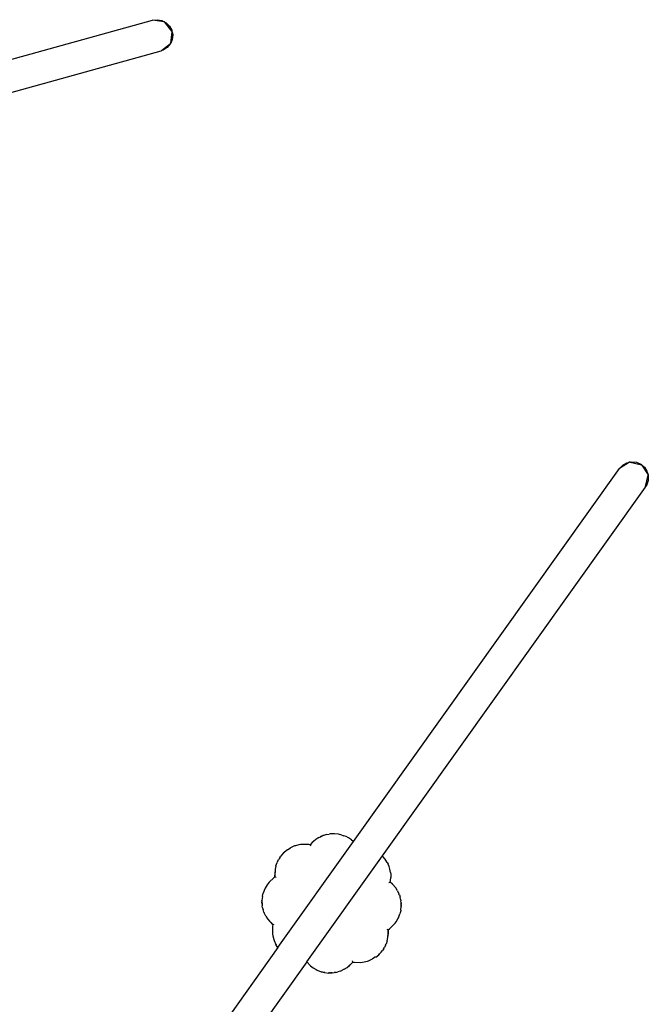
# Model space of a CAD drawing. Extents: x 1381 to 5293, y 4773 to 6627.
# Drawn here: x 1908 to 2066, y 5197 to 5445 of the extents above; entities that cross this region are included whole.
import ezdxf

# ---------------------------------------------------------------- set-up
doc = ezdxf.new("R2010")
doc.units = 0
doc.layers.get('0').update_dxf_attribs({"linetype": 'CONTINUOUS'})

# ---------------------------------------------------------------- blocks, each defined once
blk = doc.blocks.new('xfy70_polipo_3d_sketchup')
for p, q in [((-411.53, -64.62), (-368.9, -52.8)), ((-368.9, -52.8), (-367.72, -52.66)), ((-365.98, -53.16), (-368.9, -52.8)), ((-367.72, -52.66), (-366.54, -52.87)), ((-366.54, -52.87), (-365.98, -53.16)), ((-365.86, -53.18), (-365.98, -53.16)), ((-365.8, -53.26), (-365.86, -53.18)), ((-365.8, -53.26), (-365.48, -53.42)), ((-364.02, -55.53), (-365.8, -53.26)), ((-365.48, -53.42), (-364.63, -54.26)), ((-364.63, -54.26), (-364.07, -55.3)), ((-364.34, -58.56), (-363.99, -55.7)), ((-364.07, -55.3), (-364.02, -55.53)), ((-363.98, -55.59), (-364.02, -55.53)), ((-363.99, -55.7), (-363.98, -55.59)), ((-363.99, -55.7), (-363.84, -56.47)), ((-363.84, -56.47), (-363.96, -57.66)), ((-366.67, -60.44), (-364.38, -58.65)), ((-364.43, -58.76), (-365.2, -59.67)), ((-364.38, -58.65), (-364.43, -58.76)), ((-364.38, -58.65), (-364.35, -58.63)), ((-364.35, -58.63), (-364.34, -58.56)), ((-363.96, -57.66), (-364.34, -58.56)), ((-406.21, -71.45), (-366.76, -60.51)), ((-366.76, -60.51), (-366.67, -60.44)), ((-366.2, -60.31), (-366.67, -60.44)), ((-365.2, -59.67), (-366.2, -60.31)), ((-318.48, -259.16), (-251.7, -165.42)), ((-249.21, -163.86), (-251.7, -165.42)), ((-251.7, -165.42), (-250.87, -164.57)), ((-250.87, -164.57), (-249.82, -163.99)), ((-249.82, -163.99), (-249.21, -163.86)), ((-249.1, -163.8), (-249.21, -163.86)), ((-249.01, -163.82), (-249.1, -163.8)), ((-249.01, -163.82), (-248.66, -163.75)), ((-249.01, -163.82), (-246.19, -164.47)), ((-248.66, -163.75), (-247.47, -163.86)), ((-247.47, -163.86), (-246.37, -164.32)), ((-246.37, -164.32), (-246.19, -164.47)), ((-246.12, -164.49), (-246.19, -164.47)), ((-246.06, -164.58), (-246.12, -164.49)), ((-246.06, -164.58), (-245.45, -165.09)), ((-246.06, -164.58), (-244.53, -167.02)), ((-245.45, -165.09), (-244.8, -166.08)), ((-245.16, -169.95), (-244.5, -167.12)), ((-244.8, -166.08), (-244.53, -167.02)), ((-244.5, -167.08), (-244.53, -167.02)), ((-244.5, -167.12), (-244.5, -167.08)), ((-244.5, -167.12), (-244.47, -167.23)), ((-244.47, -167.23), (-244.5, -168.42)), ((-311.19, -262.73), (-245.18, -170.07)), ((-245.18, -170.07), (-245.16, -169.95)), ((-244.87, -169.55), (-245.16, -169.95)), ((-244.5, -168.42), (-244.87, -169.55)), ((-324.19, -257.21), (-324.59, -257.27)), ((-323.66, -257.2), (-324.19, -257.21)), ((-323.19, -257.2), (-323.66, -257.2)), ((-322.26, -257.3), (-323.19, -257.2)), ((-337.43, -285.77), (-318.48, -259.16)), ((-328.8, -259.37), (-329.32, -259.93)), ((-328.5, -259.15), (-328.8, -259.37)), ((-327.87, -258.59), (-328.5, -259.15)), ((-328.5, -259.15), (-328.5, -259.15)), ((-327.15, -258.13), (-327.87, -258.59)), ((-327.15, -258.13), (-326.76, -257.94)), ((-326.84, -257.98), (-326.86, -258)), ((-326.79, -257.96), (-326.84, -257.98)), ((-326.78, -257.95), (-326.79, -257.96)), ((-326.76, -257.94), (-326.45, -257.8)), ((-326.73, -257.93), (-326.74, -257.93)), ((-326.64, -257.89), (-326.73, -257.93)), ((-326.57, -257.86), (-326.64, -257.89)), ((-326.35, -257.75), (-326.45, -257.8)), ((-326.12, -257.65), (-326.35, -257.75)), ((-325.93, -257.59), (-326.12, -257.65)), ((-325.5, -257.46), (-325.93, -257.59)), ((-325.17, -257.37), (-325.5, -257.46)), ((-325.17, -257.37), (-324.59, -257.27)), ((-321.36, -257.51), (-322.26, -257.3)), ((-321.36, -257.51), (-320.92, -257.66)), ((-320.32, -257.9), (-320.92, -257.66)), ((-319.71, -258.24), (-320.32, -257.9)), ((-318.98, -258.72), (-319.71, -258.24)), ((-318.98, -258.72), (-318.66, -258.99)), ((-318.66, -258.99), (-318.48, -259.16)), ((-336, -262.01), (-336.43, -262.45)), ((-336.43, -262.45), (-336.11, -262.11)), ((-336.43, -262.45), (-336.15, -262.17)), ((-336, -262.01), (-336.11, -262.11)), ((-335.78, -261.77), (-336, -262.01)), ((-335.77, -261.78), (-336, -262.01)), ((-335.95, -261.96), (-335.77, -261.78)), ((-335.04, -261.19), (-335.78, -261.77)), ((-335.04, -261.19), (-334.93, -261.13)), ((-335.04, -261.2), (-334.93, -261.13)), ((-334.93, -261.13), (-334.25, -260.71)), ((-333.24, -260.24), (-334.25, -260.71)), ((-333, -260.17), (-333.24, -260.24)), ((-332.14, -259.96), (-333, -260.17)), ((-331.72, -259.88), (-332.14, -259.96)), ((-331.3, -259.84), (-331.72, -259.88)), ((-330.46, -259.86), (-331.3, -259.84)), ((-329.68, -259.91), (-330.46, -259.86)), ((-329.32, -259.93), (-329.68, -259.91)), ((-329.32, -259.93), (-329.21, -260.24)), ((-337.91, -265.24), (-337.61, -264.41)), ((-337.53, -264.17), (-337.61, -264.41)), ((-337.53, -264.17), (-337.21, -263.59)), ((-336.98, -263.2), (-337.21, -263.59)), ((-336.98, -263.2), (-336.71, -262.82)), ((-336.43, -262.45), (-336.71, -262.82)), ((-330.18, -289.38), (-311.19, -262.73)), ((-311.06, -262.86), (-311.19, -262.73)), ((-310.47, -263.59), (-311.06, -262.86)), ((-309.98, -264.37), (-310.47, -263.59)), ((-309.98, -264.37), (-309.78, -264.79)), ((-338.1, -266.07), (-338.18, -267.3)), ((-338.16, -268.05), (-338.15, -266.91)), ((-338.1, -266.07), (-338.15, -266.91)), ((-337.91, -265.24), (-338.1, -266.07)), ((-309.52, -265.39), (-309.78, -264.79)), ((-309.33, -266.06), (-309.52, -265.39)), ((-309.16, -266.91), (-309.33, -266.06)), ((-309.16, -266.91), (-309.12, -267.33)), ((-339.64, -269.37), (-339.91, -269.7)), ((-338.47, -268.27), (-339.64, -269.37)), ((-338.16, -268.05), (-338.47, -268.27)), ((-338.18, -267.3), (-338.16, -268.05)), ((-338.16, -268.05), (-338.16, -268.05)), ((-337.87, -268.18), (-338.16, -268.05)), ((-309.58, -269.44), (-309.24, -269.32)), ((-309.24, -269.32), (-309.19, -268.95)), ((-308.69, -269.84), (-309.24, -269.32)), ((-309.19, -268.95), (-309.1, -268.15)), ((-309.12, -267.33), (-309.1, -268.15)), ((-341.29, -272.85), (-341.11, -272.08)), ((-340.73, -271.03), (-341.11, -272.08)), ((-340.6, -270.81), (-340.73, -271.03)), ((-340.15, -270.05), (-340.6, -270.81)), ((-339.91, -269.7), (-340.15, -270.05)), ((-307.87, -270.76), (-308.69, -269.84)), ((-307.42, -271.48), (-307.87, -270.76)), ((-307.42, -271.48), (-307.04, -272.28)), ((-341.33, -272.98), (-341.44, -273.91)), ((-341.44, -273.91), (-341.43, -274.24)), ((-341.42, -274.36), (-341.43, -273.91)), ((-341.43, -273.91), (-341.43, -274.24)), ((-341.43, -274.24), (-341.42, -274.85)), ((-341.43, -274.24), (-341.43, -274.38)), ((-341.42, -274.85), (-341.43, -274.38)), ((-341.42, -274.85), (-341.42, -274.4)), ((-341.33, -272.98), (-341.29, -272.85)), ((-341.32, -272.98), (-341.29, -272.85)), ((-306.93, -272.51), (-307.04, -272.28)), ((-306.93, -272.51), (-306.75, -273.14)), ((-306.63, -273.58), (-306.75, -273.14)), ((-306.63, -273.58), (-306.56, -274.04)), ((-306.49, -274.5), (-306.56, -274.04)), ((-306.49, -274.5), (-306.48, -274.97)), ((-306.49, -274.5), (-306.49, -274.95)), ((-306.48, -275.11), (-306.49, -274.5)), ((-341.42, -274.85), (-341.35, -275.31)), ((-341.28, -275.77), (-341.35, -275.31)), ((-341.28, -275.77), (-341.17, -276.21)), ((-340.98, -276.84), (-341.17, -276.21)), ((-340.98, -276.84), (-340.87, -277.07)), ((-306.62, -276.5), (-306.8, -277.27)), ((-306.58, -276.37), (-306.62, -276.5)), ((-306.59, -276.37), (-306.62, -276.5)), ((-306.58, -276.37), (-306.47, -275.44)), ((-306.49, -275.44), (-306.48, -275.11)), ((-306.49, -275.19), (-306.49, -275.44)), ((-306.48, -275.11), (-306.48, -274.97)), ((-306.47, -275.44), (-306.48, -275.11)), ((-340.49, -277.87), (-340.87, -277.07)), ((-340.49, -277.87), (-340.04, -278.59)), ((-340.04, -278.59), (-339.48, -279.22)), ((-340.04, -278.59), (-339.23, -279.51)), ((-339.55, -279.12), (-339.51, -279.16)), ((-338.68, -280.03), (-339.48, -279.22)), ((-339.23, -279.51), (-338.69, -280.04)), ((-308.01, -279.65), (-307.76, -279.29)), ((-307.76, -279.29), (-307.31, -278.54)), ((-307.31, -278.54), (-307.19, -278.31)), ((-307.19, -278.31), (-306.8, -277.27)), ((-338.75, -280.41), (-338.79, -282.01)), ((-338.69, -280.04), (-338.75, -280.41)), ((-338.68, -280.03), (-338.69, -280.04)), ((-338.68, -280.03), (-338.39, -279.93)), ((-310.09, -281.14), (-309.76, -281.3)), ((-309.78, -282.18), (-309.76, -281.3)), ((-309.76, -281.3), (-309.77, -282.44)), ((-309.76, -281.3), (-309.75, -281.3)), ((-309.75, -281.3), (-309.44, -281.08)), ((-309.74, -282.05), (-309.75, -281.3)), ((-308.92, -280.54), (-309.44, -281.08)), ((-308.92, -280.54), (-308.01, -279.65)), ((-338.79, -282.01), (-338.75, -282.44)), ((-338.75, -282.44), (-338.68, -282.86)), ((-338.68, -282.86), (-338.46, -283.71)), ((-338.46, -283.71), (-338.39, -283.96)), ((-338.39, -283.96), (-337.92, -284.97)), ((-310.01, -284.11), (-310.3, -284.94)), ((-310.01, -284.11), (-309.81, -283.28)), ((-309.81, -283.28), (-309.74, -282.05)), ((-309.81, -283.28), (-309.77, -282.44)), ((-309.81, -283.28), (-309.79, -282.62)), ((-337.43, -285.77), (-359.09, -316.18)), ((-337.51, -285.64), (-337.92, -284.97)), ((-337.9, -284.95), (-337.85, -285.03)), ((-337.44, -285.76), (-337.51, -285.64)), ((-337.43, -285.76), (-337.51, -285.64)), ((-337.44, -285.76), (-337.43, -285.77)), ((-311.91, -287.34), (-311.49, -286.9)), ((-311.49, -286.9), (-311.81, -287.24)), ((-311.49, -286.9), (-311.21, -286.53)), ((-310.93, -286.15), (-311.21, -286.53)), ((-310.93, -286.15), (-310.7, -285.75)), ((-310.39, -285.18), (-310.7, -285.75)), ((-310.39, -285.18), (-310.3, -284.94)), ((-330.18, -289.38), (-351.81, -319.74)), ((-330.18, -289.38), (-329.26, -290.35)), ((-318.6, -289.4), (-319.42, -290.2)), ((-319.12, -289.95), (-318.6, -289.4)), ((-318.6, -289.4), (-318.7, -289.1)), ((-318.6, -289.4), (-318.6, -289.4)), ((-318.6, -289.4), (-318.22, -289.46)), ((-316.19, -289.47), (-315.77, -289.39)), ((-315.77, -289.39), (-314.92, -289.17)), ((-314.92, -289.17), (-314.67, -289.11)), ((-314.67, -289.11), (-313.66, -288.64)), ((-312.99, -288.22), (-313.66, -288.64)), ((-312.87, -288.15), (-312.99, -288.22)), ((-312.87, -288.16), (-312.99, -288.22)), ((-312.87, -288.16), (-312.13, -287.58)), ((-312.14, -287.57), (-311.91, -287.34)), ((-311.97, -287.39), (-312.14, -287.57)), ((-312.13, -287.58), (-311.91, -287.34)), ((-311.91, -287.34), (-311.81, -287.24)), ((-329.26, -290.35), (-328.93, -290.63)), ((-328.93, -290.63), (-328.58, -290.87)), ((-328.58, -290.87), (-327.82, -291.32)), ((-327.82, -291.32), (-327.6, -291.45)), ((-327.6, -291.45), (-326.55, -291.83)), ((-325.78, -292.01), (-326.55, -291.83)), ((-326.46, -291.83), (-326.1, -291.92)), ((-322.86, -292), (-322.42, -291.88)), ((-321.79, -291.7), (-322.42, -291.88)), ((-321.79, -291.7), (-321.56, -291.59)), ((-320.77, -291.21), (-321.56, -291.59)), ((-320.77, -291.21), (-320.04, -290.76)), ((-320.04, -290.76), (-319.12, -289.95)), ((-320.04, -290.76), (-319.42, -290.2)), ((-320.04, -290.76), (-319.51, -290.26)), ((-319.37, -290.13), (-319.3, -290.06)), ((-318.22, -289.46), (-316.62, -289.51)), ((-316.62, -289.51), (-316.19, -289.47)), ((-326.1, -291.92), (-325.78, -292.01)), ((-325.65, -292.04), (-325.78, -292.01)), ((-325.65, -292.05), (-325.78, -292.01)), ((-325.65, -292.05), (-324.72, -292.16)), ((-324.47, -292.14), (-324.72, -292.15)), ((-324.72, -292.16), (-324.39, -292.15)), ((-324.72, -292.15), (-324.39, -292.15)), ((-324.39, -292.15), (-323.78, -292.14)), ((-324.39, -292.15), (-324.25, -292.15)), ((-323.78, -292.14), (-324.25, -292.15)), ((-324.24, -292.14), (-324.25, -292.14)), ((-323.78, -292.14), (-324.18, -292.14)), ((-323.78, -292.14), (-323.32, -292.07)), ((-322.86, -292), (-323.32, -292.07))]:
    blk.add_line(p, q)

msp = doc.modelspace()

# ---------------------------------------------------------------- block references
msp.add_blockref('xfy70_polipo_3d_sketchup', (2310.5, 5497.5))

doc.saveas('drawing.dxf')
